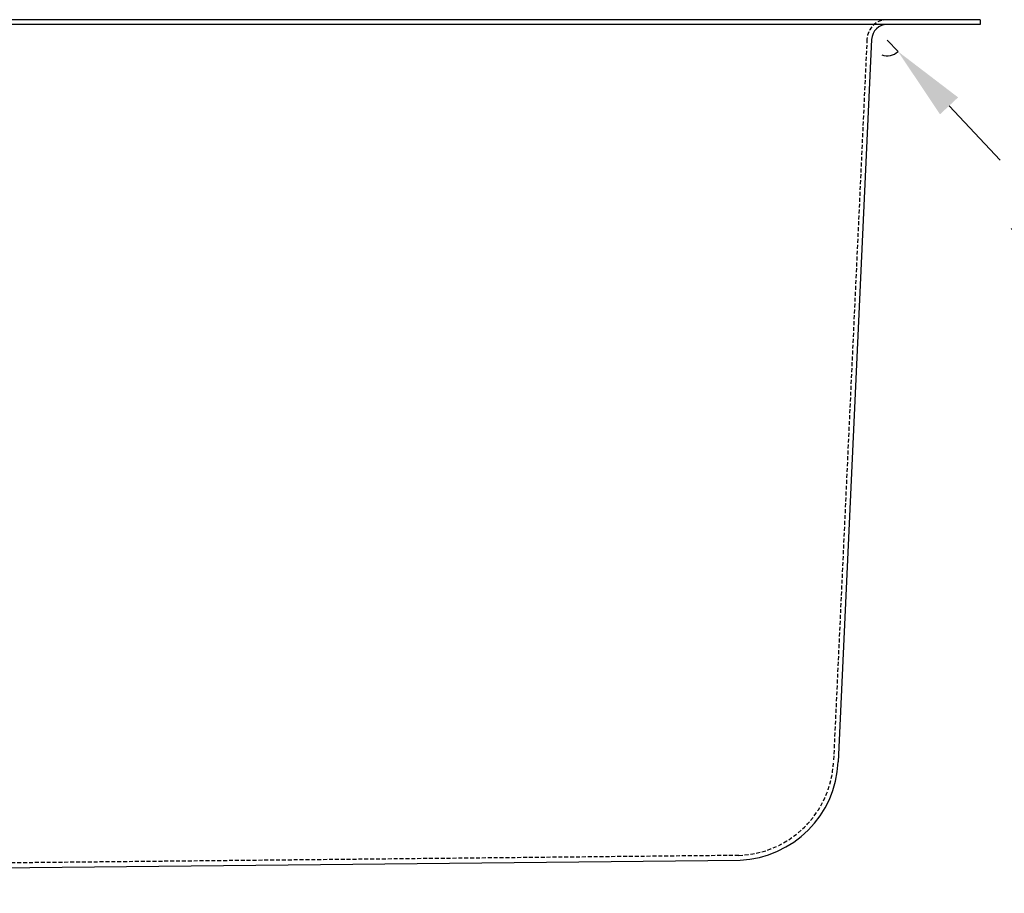
# Model space of a CAD drawing. Units: millimetres. Extents: x 316 to 1749, y 410 to 1436.
# Drawn here: x 1014 to 1265, y 1150 to 1372 of the extents above; entities that cross this region are included whole.
import ezdxf

# ---------------------------------------------------------------- set-up
doc = ezdxf.new("R2010")
doc.units = ezdxf.units.MM
doc.header["$LTSCALE"] = 0.1
doc.linetypes.add('CENTER', pattern=[50.8, 31.75, -6.35, 6.35, -6.35])
doc.linetypes.add('HIDDEN', pattern=[0.375, 0.25, -0.125])
doc.layers.get('Defpoints').update_dxf_attribs({"linetype": 'CENTER'})
doc.styles.add('BLAIR ITC', font='txt', dxfattribs={"height": 20})
doc.dimstyles.new('BLAIR ITC', dxfattribs={"dimtxt": 20, "dimasz": 19, "dimexe": 10, "dimexo": 5, "dimgap": 5, "dimtad": 0, "dimdec": 0, "dimdsep": 46, "dimtxsty": 'BLAIR ITC', "dimcen": 0.09, "dimclrd": 8, "dimclre": 8, "dimclrt": 256, "dimadec": 0, "dimazin": 0, "dimtfac": 1, "dimtdec": 0, "dimtmove": 0, "dimatfit": 3, "dimfxl": 1, "dimtfill": 1, "dimtolj": 1, "dimtzin": 0, "dimarcsym": 0})

# ---------------------------------------------------------------- blocks, each defined once
blk = doc.blocks.new('*D76')
at = {"color": 8, "lineweight": -2, "transparency": 16777216}
for p, q in [((1235.33, 1367.12), (1238.07, 1364.2)), ((1264.07, 1336.49), (1251.07, 1350.34))]:
    blk.add_line(p, q, dxfattribs=at)
blk.add_arc((1235.33, 1367.12), 4, 249.1197, 313.1678, dxfattribs=at)
at = {"color": 8, "transparency": 16777216}
blk.add_solid([(1253.38, 1352.51), (1248.76, 1348.18), (1238.07, 1364.2)], dxfattribs=at)
at = {"layer": 'Defpoints', "color": 0, "transparency": 16777216}
for p in [(1235.33, 1367.12), (1238.07, 1364.2)]:
    blk.add_point(p, dxfattribs=at)
at = {"lineweight": 30, "transparency": 16777216, "insert": (1283.32, 1315.97), "char_height": 20, "attachment_point": 5, "rotation": 313.1678, "style": 'BLAIR ITC', "bg_fill": 3, "box_fill_scale": 1.1, "bg_fill_color": 256, "bg_fill_true_color": 13158600, "bg_fill_transparency": 0}
blk.add_mtext('\\A1;R4', dxfattribs=at)

msp = doc.modelspace()

# ---------------------------------------------------------------- linework, layer by layer
at = {"color": 0, "lineweight": 30}
for p, q in [((1259, 1372.32), (466, 1372.32)), ((1259, 1371.12), (466, 1371.12)), ((1259, 1372.32), (1259, 1371.12)), ((1231.34, 1367.29), (1222.8, 1183.03)), ((919.5, 1155.12), (1197.77, 1158))]:
    msp.add_line(p, q, dxfattribs=at)
at = {"color": 1, "linetype": 'HIDDEN', "lineweight": 30, "ltscale": 40}
msp.add_lwpolyline([(1230.14, 1367.35), (1221.6, 1183.02, -0.391186), (1197.45, 1159.19), (919.5, 1156.32, 0.074466), (918.79, 1156.17, 0.210662), (917.86, 1155.18, 0.03277), (917.53, 1153.77, -0.043532), (917.08, 1152.07, -0.026584), (916.65, 1151.15, -0.221177), (915.31, 1150.13, -0.026647), (912.9, 1149.73, -0.027859), (908.5, 1149.52), (816.5, 1149.52, -0.027859), (812.11, 1149.73, -0.026647), (809.7, 1150.13, -0.221177), (808.35, 1151.15, -0.026584), (807.93, 1152.07, -0.043532), (807.48, 1153.77, 0.03277), (807.14, 1155.18, 0.210662), (806.21, 1156.17, 0.074466), (805.5, 1156.32), (527.56, 1159.19, -0.391186), (503.41, 1183.02), (494.87, 1367.35)], format="xyb", dxfattribs=at)
msp.add_arc((1235.33, 1367.12), 5.2, 90, 177.5, dxfattribs=at)
at = {"color": 0, "lineweight": 30}
for centre, radius, start, end in [((1235.33, 1367.12), 4, 90, 177.5), ((1196.63, 1184.17), 26.2, 272.5, 357.5)]:
    msp.add_arc(centre, radius, start, end, dxfattribs=at)

# ---------------------------------------------------------------- next in the draw order: dimensions: what is measured, and where the dimension line sits
at = {"lineweight": 30}
dim = msp.add_radius_dim(center=(1235.33, 1367.12), mpoint=(1238.07, 1364.2), dimstyle='BLAIR ITC', dxfattribs=at)
dim.commit()
dim.dimension.update_dxf_attribs({"geometry": '*D76', "text_midpoint": (1283.32, 1315.97)})

doc.saveas('drawing.dxf')
